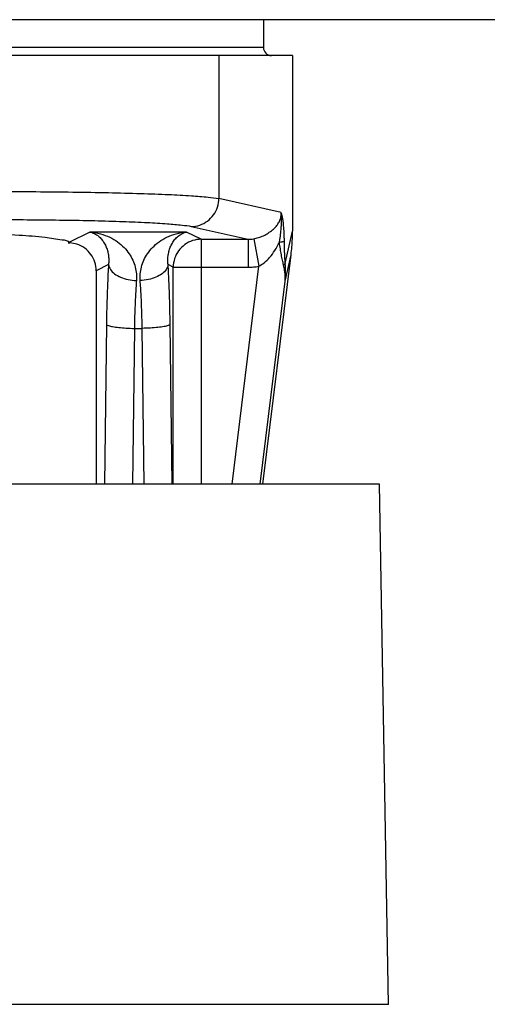
# Model space of a CAD drawing. Extents: x 34 to 167, y 23 to 78.
# Drawn here: x 63 to 63, y 74 to 75 of the extents above; entities that cross this region are included whole.
import ezdxf

# ---------------------------------------------------------------- set-up
doc = ezdxf.new("R2010")
doc.units = 0
doc.header["$MEASUREMENT"] = 0
doc.layers.get('0').update_dxf_attribs({"linetype": 'CONTINUOUS'})

msp = doc.modelspace()

# ---------------------------------------------------------------- linework, layer by layer
for p, q in [((61.2184, 74.8533), (63.1534, 74.8533)), ((62.7784, 74.8533), (62.7784, 74.8223)), ((62.7784, 74.8223), (61.5934, 74.8223)), ((62.8109, 74.8133), (61.5609, 74.8133)), ((62.7287, 74.8133), (62.7287, 74.6538)), ((62.8109, 74.8133), (62.8109, 74.6174)), ((62.7982, 74.6382), (62.7287, 74.6538)), ((62.5851, 74.6164), (62.5625, 74.6051)), ((62.6929, 74.6164), (62.5851, 74.6164)), ((62.7091, 74.6083), (62.6929, 74.6164)), ((62.6981, 74.6226), (62.7614, 74.6083)), ((62.8028, 74.5812), (62.8109, 74.6174)), ((62.7091, 74.6083), (62.7091, 74.3352)), ((62.7091, 74.6083), (62.7614, 74.6083)), ((62.7614, 74.6083), (62.7614, 74.5771)), ((62.7676, 74.6088), (62.7733, 74.5782)), ((62.5609, 74.6043), (62.5629, 74.6043)), ((62.7779, 74.3352), (62.8093, 74.5911)), ((62.8027, 74.5617), (62.8093, 74.5911)), ((62.6058, 74.58), (62.5922, 74.5731)), ((62.5922, 74.5731), (62.5922, 74.3352)), ((62.6779, 74.5771), (62.6722, 74.58)), ((62.6779, 74.3352), (62.6779, 74.5771)), ((62.6779, 74.5771), (62.7614, 74.5771)), ((62.7435, 74.3352), (62.7733, 74.5782)), ((62.7749, 74.3352), (62.8027, 74.5617)), ((62.6035, 74.5132), (62.6014, 74.3352)), ((62.6347, 74.5089), (62.6325, 74.3352)), ((62.6347, 74.5089), (62.6434, 74.5089)), ((62.6455, 74.3352), (62.6434, 74.5089)), ((62.6767, 74.3352), (62.6745, 74.5132)), ((62.9077, 74.3352), (61.4641, 74.3352)), ((62.9179, 73.7548), (62.9077, 74.3352)), ((62.9179, 73.7548), (61.4539, 73.7548))]:
    msp.add_line(p, q)
msp.add_arc((62.7874, 74.8223), 0.009, 180, 270)
for points, start_tangent, end_tangent in [([(62.4833, 74.6615), (62.5249, 74.6614), (62.5662, 74.661), (62.6057, 74.6603), (62.6417, 74.6593), (62.6729, 74.6582), (62.6982, 74.6568), (62.717, 74.6553), (62.7287, 74.6538)], (1, -0.000003), (0.981238, -0.192801)), ([(62.6981, 74.6226), (62.7075, 74.6241), (62.716, 74.6286), (62.7228, 74.6355), (62.7272, 74.6442), (62.7287, 74.6538)], (0.999964, 0.00847), (0.008178, 0.999967)), ([(62.7676, 74.6088), (62.7729, 74.6102), (62.7785, 74.6123), (62.7838, 74.6152), (62.7886, 74.6188), (62.7925, 74.6226), (62.7953, 74.6266), (62.7972, 74.6305), (62.7981, 74.6343), (62.7982, 74.6382)], (0.985091, 0.172033), (-0.079944, 0.996799)), ([(62.7962, 74.6048), (62.797, 74.6095), (62.7976, 74.6136), (62.798, 74.6173), (62.7983, 74.6206), (62.7985, 74.6234), (62.7986, 74.626), (62.7987, 74.6283), (62.7987, 74.6304), (62.7987, 74.6322), (62.7986, 74.6339), (62.7985, 74.6354), (62.7983, 74.6369), (62.7982, 74.6382)], (0.1906, 0.981668), (-0.166227, 0.986087)), ([(62.8019, 74.606), (62.8017, 74.6113), (62.8015, 74.6159), (62.8013, 74.6199), (62.801, 74.6234), (62.8007, 74.6265), (62.8003, 74.6291), (62.8, 74.6313), (62.7997, 74.6332), (62.7993, 74.6347), (62.799, 74.6359), (62.7987, 74.6368), (62.7984, 74.6376), (62.7982, 74.6382)], (-0.02221, 0.999753), (-0.456152, 0.889902)), ([(62.4833, 74.6303), (62.5196, 74.6301), (62.5558, 74.6297), (62.5904, 74.6291), (62.6219, 74.6281), (62.6492, 74.627), (62.6714, 74.6256), (62.6878, 74.6241), (62.6981, 74.6226)], (1, -0.000003), (0.975713, -0.219055)), ([(62.3044, 74.6199), (62.3111, 74.6198), (62.3692, 74.6187), (62.422, 74.6171), (62.4682, 74.6152), (62.5062, 74.613), (62.5352, 74.6105), (62.5541, 74.6078), (62.5625, 74.6051)], (0.999896, -0.014434), (0.737708, -0.67512)), ([(62.5851, 74.6164), (62.5901, 74.6147), (62.5945, 74.6119), (62.5981, 74.6083), (62.6011, 74.6041), (62.6033, 74.5995), (62.6049, 74.5947), (62.6058, 74.5897), (62.6061, 74.5847), (62.6058, 74.58)], (0.983698, -0.17983), (-0.119166, -0.992874)), ([(62.5851, 74.6164), (62.597, 74.6144), (62.6073, 74.6105), (62.616, 74.6053), (62.6231, 74.5991), (62.6288, 74.5922), (62.6329, 74.5849), (62.6356, 74.5773), (62.6369, 74.5697), (62.6369, 74.5623)], (0.99797, -0.063679), (-0.074923, -0.997189)), ([(62.6411, 74.5623), (62.6412, 74.5697), (62.6425, 74.5773), (62.6452, 74.5849), (62.6493, 74.5922), (62.6549, 74.5991), (62.6621, 74.6053), (62.6708, 74.6105), (62.6811, 74.6144), (62.6929, 74.6164)], (-0.074924, 0.997189), (0.99797, 0.063679)), ([(62.6722, 74.58), (62.6719, 74.5847), (62.6722, 74.5897), (62.6732, 74.5947), (62.6747, 74.5995), (62.677, 74.6041), (62.6799, 74.6083), (62.6836, 74.6119), (62.6879, 74.6147), (62.6929, 74.6164)], (-0.119166, 0.992874), (0.983698, 0.17983)), ([(62.8093, 74.5911), (62.8102, 74.5999), (62.8107, 74.6087), (62.8109, 74.6174)], (0.121869, 0.992546), (0, 1)), ([(62.5625, 74.6051), (62.5628, 74.6047)], (0.737708, -0.67512), (0.474847, -0.880068)), ([(62.5628, 74.6047), (62.5629, 74.6043)], (0.474847, -0.880068), (0.069732, -0.997566)), ([(62.7091, 74.6083), (62.6995, 74.6068), (62.6908, 74.6023), (62.6839, 74.5954), (62.6795, 74.5867), (62.6779, 74.5771)], (-0.999993, -0.003813), (-0.003791, -0.999993)), ([(62.7614, 74.6083), (62.7645, 74.6084), (62.7676, 74.6088)], (0.999969, -0.007896), (0.98509, 0.172039)), ([(62.7733, 74.5782), (62.7793, 74.5821), (62.7854, 74.588), (62.7912, 74.5958), (62.7962, 74.6048)], (0.900914, 0.433997), (0.42928, 0.903172)), ([(62.8019, 74.606), (62.8007, 74.6056), (62.7988, 74.6052), (62.7962, 74.6048)], (-0.853952, -0.520351), (-0.993931, -0.110004)), ([(62.8009, 74.5795), (62.7997, 74.5849), (62.7985, 74.591), (62.7974, 74.5976), (62.7962, 74.6048)], (-0.21451, 0.976722), (-0.158525, 0.987355)), ([(62.8028, 74.5812), (62.8025, 74.5865), (62.8022, 74.5925), (62.802, 74.5989), (62.8019, 74.606)], (-0.064024, 0.997948), (-0.022136, 0.999755)), ([(62.5623, 74.6043), (62.5609, 74.6043)], (-0.998957, 0.045664), (-1, 0.000001)), ([(62.5629, 74.6042), (62.5623, 74.6043)], (-0.998013, 0.063004), (-0.998957, 0.045664)), ([(62.5922, 74.5731), (62.5906, 74.5828), (62.5862, 74.5914), (62.5793, 74.5983), (62.5706, 74.6028), (62.5629, 74.6042)], (0, 1), (-0.998013, 0.063004)), ([(62.6058, 74.58), (62.6048, 74.5592), (62.604, 74.5367), (62.6035, 74.5132)], (-0.059934, -0.998202), (-0.012327, -0.999924)), ([(62.6058, 74.58), (62.6079, 74.5747), (62.6125, 74.5699), (62.6193, 74.5661), (62.6277, 74.5634), (62.6369, 74.5623)], (0.125392, -0.992107), (0.999168, -0.040794)), ([(62.6722, 74.58), (62.6702, 74.5747), (62.6655, 74.5699), (62.6587, 74.5661), (62.6503, 74.5634), (62.6411, 74.5623)], (-0.125431, -0.992102), (-0.999168, -0.040794)), ([(62.6745, 74.5132), (62.6741, 74.5367), (62.6733, 74.5591), (62.6722, 74.58)], (-0.012326, 0.999924), (-0.059934, 0.998202)), ([(62.7614, 74.5771), (62.7674, 74.5774), (62.7733, 74.5782)], (1, -0.000044), (0.982682, 0.185299)), ([(62.8028, 74.5812), (62.8023, 74.5806), (62.8017, 74.5801), (62.8009, 74.5795)], (-0.494655, -0.869089), (-0.859979, -0.510329)), ([(62.8027, 74.5617), (62.8028, 74.5646), (62.8027, 74.5678), (62.8024, 74.5714), (62.8018, 74.5753), (62.8009, 74.5795)], (0.056303, 0.998414), (-0.235519, 0.97187)), ([(62.8027, 74.5617), (62.8029, 74.5649), (62.8031, 74.5684), (62.8031, 74.5723), (62.803, 74.5766), (62.8028, 74.5812)], (0.084886, 0.996391), (-0.073162, 0.99732)), ([(62.6369, 74.5623), (62.6359, 74.5456), (62.6351, 74.5277), (62.6347, 74.5089)], (-0.074878, -0.997193), (-0.015382, -0.999882)), ([(62.6434, 74.5089), (62.6429, 74.5277), (62.6422, 74.5456), (62.6411, 74.5623)], (-0.015382, 0.999882), (-0.074877, 0.997193)), ([(62.6035, 74.5132), (62.6057, 74.512), (62.6104, 74.5108), (62.6172, 74.5099), (62.6255, 74.5092), (62.6347, 74.5089)], (0.525578, -0.850745), (0.999927, -0.012057)), ([(62.6745, 74.5132), (62.6724, 74.512), (62.6677, 74.5108), (62.6609, 74.5099), (62.6525, 74.5092), (62.6434, 74.5089)], (-0.525578, -0.850745), (-0.999927, -0.012057))]:
    msp.add_spline(points, degree=3, dxfattribs=dict(start_tangent=start_tangent, end_tangent=end_tangent))

doc.saveas('drawing.dxf')
